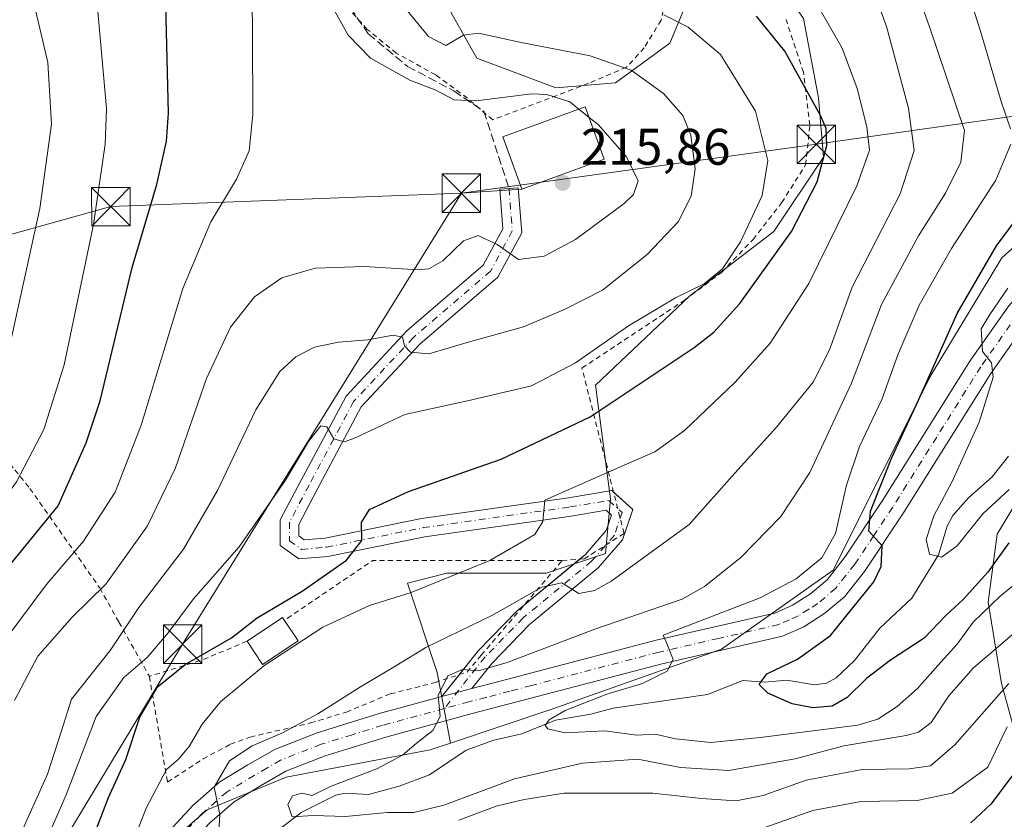
# Model space of a CAD drawing. Units: metres. Extents: x 589723 to 593144, y 4779919 to 4782278.
# Drawn here: x 591987 to 592179, y 4780189 to 4780345 of the extents above; entities that cross this region are included whole.
import ezdxf

# ---------------------------------------------------------------- set-up
doc = ezdxf.new("R2010")
doc.units = ezdxf.units.M
doc.header["$MEASUREMENT"] = 0
for name, pattern in [('DGN Style 2', [1.6480167562047852, 0.988810053722871, -0.6592067024819142]), ('DGN Style 3', [2.307223458686699, 1.648016756204785, -0.6592067024819142]), ('DGN Style 4', [2.6384748266838614, 1.318413404963828, -0.6592067024819142, 0.001648016756204785, -0.6592067024819142])]:
    doc.linetypes.add(name, pattern=pattern)
for name, color, linetype, lineweight in [('Alambrada', 7, 'DGN Style 2', 0), ('Arbolado forestal CxS', 92, 'Continuous', 0), ('Cima', 7, 'Continuous', 0), ('Corriente natural lineal', 142, 'Continuous', 13), ('Curva de nivel maestra', 30, 'Continuous', 30), ('Curva de nivel normal', 30, 'Continuous', 0), ('Edificación Cxs', 1, 'Continuous', 13), ('Pastizal CxS', 92, 'Continuous', 0), ('Pista pavimentada Cxs', 135, 'Continuous', 0), ('Pista pavimentada eje', 135, 'DGN Style 4', 0), ('Punto de cota en terreno', 7, 'Continuous', 0), ('Rótulo de punto de cota en terreno', 7, 'Continuous', 0), ('Senda', 7, 'DGN Style 3', 0), ('Suelo desnudo CxS', 253, 'Continuous', 0), ('Tendido', 6, 'Continuous', 0), ('Torre de tendido puntual', 7, 'Continuous', 0)]:
    doc.layers.add(name, color=color, linetype=linetype, lineweight=lineweight)
doc.styles.add('Style-Arial', font='txt')

# ---------------------------------------------------------------- blocks, each defined once
blk = doc.blocks.new('*U21')
at = {"layer": 'Pastizal CxS', "color": 92, "linetype": 'Continuous', "lineweight": 0}
blk.add_polyline3d([(592183.4376999997, 4780196.142700001, 201.2572999999975), (592178.1573000001, 4780215.5043, 187.4282999999996), (592175.5173000004, 4780231.345899999, 176.9165000000066), (592177.2768999999, 4780244.547300001, 171.1097000000009), (592185.1979, 4780257.7487, 169.2725000000064)], dxfattribs=at)
blk = doc.blocks.new('5PATER')
at = {"layer": 'Suelo desnudo CxS', "linetype": 'Continuous', "lineweight": 0}
h = blk.add_hatch(color=51, dxfattribs=at)
edge = h.paths.add_edge_path()
edge.add_ellipse((0, 0), major_axis=(-0.1095731443231308, -0.1110710700762829), ratio=0.9994222409660322, start_angle=0, end_angle=360)
blk = doc.blocks.new('*U29')
at = {"layer": 'Pista pavimentada Cxs', "color": 135, "linetype": 'Continuous', "lineweight": 0}
for points in [[(592014.3601000002, 4780184.9901, 200.9024999999965), (592020.6201, 4780191.7301, 200.3990000000049), (592025.8701, 4780196.3101, 194.769100000005), (592031.3501000004, 4780199.630100001, 193.4135999999999), (592036.6801000005, 4780202.700099999, 191.2158999999956), (592044.8101000004, 4780205.880100001, 191.2589000000007), (592056.9101, 4780209.620100001, 189.3622000000032), (592069.1315000001, 4780212.936100001, 186.4128999999957), (592074.9671, 4780214.509299999, 185.4174999999959), (592080.4901000002, 4780215.960100001, 185.0610000000015), (592088.8800999997, 4780218.1501, 183.9619999999995), (592110.8901000004, 4780223.9101, 186.2912999999971), (592133.9901000002, 4780229.220100001, 186.6876000000047), (592137.4001000002, 4780230.7401, 187.569399999993), (592140.9401000004, 4780232.9801, 183.7449000000051), (592144.1401000004, 4780235.690099999, 182.5331000000006), (592147.6401000004, 4780240.110099999, 180.0948000000062), (592154.9501, 4780251.110099999, 179.1659999999974), (592172.1201, 4780278.5001, 173.1337000000058), (592179.5301000001, 4780289.050100001, 171.877999999997)], [(592183.3101000004, 4780286.190099999, 170.3751000000047), (592176.0701000001, 4780275.880100001, 173.1733999999997), (592158.9200999998, 4780248.540100001, 187.2118000000046), (592151.4700999996, 4780237.319900001, 178.3462), (592147.5601000004, 4780232.390100001, 179.4777000000031), (592143.7500999998, 4780229.1601, 189.6156000000046), (592139.6401000004, 4780226.550100001, 194.766300000003), (592135.5000999998, 4780224.710100001, 192.6147999999957), (592112.0201000003, 4780219.3201, 187.638300000006), (592075.0100999996, 4780209.630100001, 185.8378999999986), (592058.2298999997, 4780205.0703, 189.8214000000007), (592046.3699000003, 4780201.4101, 189.9149999999936), (592038.7301000003, 4780198.420100001, 189.9774000000034), (592033.7600999996, 4780195.550100001, 193.3852000000043), (592028.6700999998, 4780192.470100001, 194.5720000000001), (592023.9200999998, 4780188.3301, 201.1140000000014)]]:
    blk.add_polyline3d(points, dxfattribs=at)
blk = doc.blocks.new('5TTEND')
at = {"layer": 'Cima', "color": 7, "linetype": 'Continuous', "lineweight": 0}
for p, q in [((-0.375, 0.3754), (0.375, -0.3746)), ((0.3720000000000001, 0.3784000000000001), (-0.3720000000000001, -0.3776))]:
    blk.add_line(p, q, dxfattribs=at)
at = {"layer": 'Cima', "color": 7, "linetype": 'Continuous', "lineweight": 0, "flags": 128}
blk.add_lwpolyline([(-0.375, -0.3746), (0.375, -0.3746), (0.375, 0.3754), (-0.375, 0.3754), (-0.3720000000000001, -0.3776)], dxfattribs=at)

msp = doc.modelspace()

# ---------------------------------------------------------------- linework, layer by layer
at = {"layer": 'Alambrada', "color": 7, "linetype": 'DGN Style 2', "lineweight": 0, "extrusion": (0.1763522298825699, -0.2157073223823814, 0.9604010839675624), "elevation": -926530.4692672469, "flags": 128}
msp.add_lwpolyline([(3484030.218293985, 3194422.869500543), (3484001.663130455, 3194447.204334585), (3483980.944997096, 3194449.145680229)], dxfattribs=at)
at = {"layer": 'Alambrada', "color": 7, "linetype": 'DGN Style 2', "lineweight": 0, "extrusion": (0.4516911343943274, -0.7978095649169038, 0.3993432323661771), "elevation": -3546212.229941691, "flags": 128}
msp.add_lwpolyline([(2870319.058202939, 1544890.696838416), (2870309.732601468, 1544893.414874993), (2870299.127019156, 1544899.213731152)], dxfattribs=at)
at = {"layer": 'Alambrada', "color": 7, "linetype": 'DGN Style 2', "lineweight": 0}
for points in [[(591984.7801000001, 4780352.7301, 244.9927000000025), (591984.7100999998, 4780337.640100001, 250.1732000000048), (591983.3901000004, 4780324.0101, 253.7014000000054), (591981.1101000002, 4780313.470100001, 254.1478000000061), (591977.6901000004, 4780302.2301, 253.3537999999971), (591971.0301000001, 4780286.130100001, 251.4456999999966), (591968.3701, 4780278.640100001, 248.9453999999969), (591978.7500999998, 4780265.9801, 240.2073999999994), (591985.9600999998, 4780257.0801, 233.9511999999959), (591988.8701, 4780253.4901, 232.8813999999984), (592002.4801000003, 4780234.100099999, 218.2188000000024), (592006.2001, 4780227.460100001, 213.3160999999964), (592012.1401000004, 4780216.880100001, 210.0555000000022)], [(592113.5601000004, 4780353.0101, 210.059500000003), (592111.8201000001, 4780344.670100001, 216.2875000000058), (592108.5301000001, 4780339.300100001, 218.7713999999978), (592105.0800999999, 4780335.520099999, 221.625199999995), (592097.7100999998, 4780332.4001, 225.5798000000068), (592079.0301000001, 4780325.2601, 215.9370000000054), (592074.1001000004, 4780329.470100001, 214.5112999999983), (592067.9200999998, 4780334.020099999, 213.8031000000047), (592060.2401000002, 4780338.290100001, 214.1052000000054), (592054.6001000004, 4780342.890100001, 214.4421000000002), (592048.8501000004, 4780349.270099999, 214.6350999999995)], [(592092.5601000004, 4780239.440099999, 192.9792000000016), (592096.8300999999, 4780239.7601, 192.2030999999988), (592104.6001000004, 4780244.720100001, 192.0861000000004), (592096.4101, 4780276.9301, 205.5920999999944), (592116.3701, 4780290.140100001, 205.4441999999981), (592123.6001000004, 4780295.5701, 205.6316999999981), (592129.7301000003, 4780301.9801, 204.8025999999954), (592135.3000999996, 4780309.130100001, 203.9334999999992), (592139.9801000003, 4780316.520099999, 202.3111000000063), (592140.8201000001, 4780324.220100001, 202.3160999999964), (592139.5301000001, 4780334.5601, 200.1858000000066), (592136.1700999998, 4780344.8201, 199.1695000000036)], [(592012.1401000004, 4780216.880100001, 210.0555000000022), (592015.6700999998, 4780196.300100001, 207.2348999999958), (592022.6001000004, 4780200.790100001, 195.3776000000071), (592027.9501, 4780203.6501, 195.0507999999973), (592031.7801000001, 4780205.0601, 193.9682999999932), (592043.5301000001, 4780207.800100001, 192.3798999999999), (592050.5100999996, 4780209.920100001, 190.7520999999979), (592059.0500999996, 4780213.460100001, 190.2823999999964), (592067.7901, 4780215.6801, 189.4278000000049), (592074.0201000003, 4780217.720100001, 187.5084000000061), (592076.8000999996, 4780221.0001, 188.6782999999996), (592092.5601000004, 4780239.440099999, 192.9792000000016)]]:
    msp.add_polyline3d(points, dxfattribs=at)
at = {"layer": 'Arbolado forestal CxS', "color": 92, "linetype": 'Continuous', "lineweight": 0}
for points in [[(592205.7030999997, 4780314.710100001, 165.324099999998), (592205.2795000002, 4780314.6887, 165.6106), (592197.8095000006, 4780314.315500001, 171.4159999999974), (592188.2654999997, 4780307.420499999, 174.2651000000042), (592178.1908999998, 4780298.4035, 175.8567999999941), (592164.4051000001, 4780275.5963, 177.1108999999997), (592145.3355, 4780237.578500001, 178.8453000000009), (592123.5966999996, 4780222.197100001, 179.1934999999939), (592090.7226999998, 4780210.527899999, 182.0592999999935), (592070.7915000003, 4780203.881899999, 183.9058999999979)], [(591861.6211000001, 4780211.462900001, 233.2253000000055), (591877.4301000005, 4780197.090500001, 217.9591999999975), (591878.4505000003, 4780197.615700001, 217.7684000000008), (591894.1879000004, 4780201.113700001, 215.3513999999996), (591902.3492999999, 4780202.279899999, 215.3770999999979), (591912.2588999998, 4780200.530900001, 215.1554999999935), (591918.6705, 4780195.283100001, 213.1408999999985), (591916.9206999998, 4780183.037500001, 208.5166000000027), (591928.4282999998, 4780166.7271, 206.3607999999949), (591947.7899000002, 4780158.100099999, 204.2370999999985), (591979.6025, 4780160.2215, 202.5001000000047), (591997.6303000003, 4780166.5865, 198.0109999999986), (592012.4769000001, 4780181.437700001, 194.4765999999945), (592023.3844999997, 4780190.9033, 190.6591999999946), (592038.7615, 4780197.267899999, 188.4303999999975), (592066.8630999997, 4780202.571900001, 184.6684999999998), (592070.7915000003, 4780203.881899999, 183.9058999999979), (592090.7226999998, 4780210.527899999, 182.0592999999935), (592123.5966999996, 4780222.197100001, 179.1934999999939), (592145.3355, 4780237.578500001, 178.8453000000009), (592164.4051000001, 4780275.5963, 177.1108999999997), (592178.1908999998, 4780298.4035, 175.8567999999941), (592188.2654999997, 4780307.420499999, 174.2651000000042)], [(592200.5843000002, 4780276.295700001, 166.0411000000022), (592195.6350999996, 4780274.105699999, 166.0341000000044), (592189.4276999999, 4780271.3585, 165.8260000000009), (592185.1979, 4780257.7487, 169.2725000000064), (592177.2768999999, 4780244.547300001, 171.1097000000009), (592175.5173000004, 4780231.345899999, 176.9165000000066), (592178.1573000001, 4780215.5043, 187.4282999999996), (592183.4376999997, 4780196.142700001, 201.2572999999975), (592183.4376999997, 4780171.4999, 213.2602000000043), (592168.4765, 4780169.739700001, 210.9496000000072), (592142.0743000006, 4780169.739700001, 208.1638999999996), (592106.8715000004, 4780171.499299999, 205.7823000000062), (592072.5488, 4780172.3795, 202.6803999999975), (592072.0691000001, 4780172.196900001, 202.6244000000006), (592054.0670999996, 4780165.3387, 201.9223000000056)], [(592185.1979, 4780257.7487, 169.2725000000064), (592177.2768999999, 4780244.547300001, 171.1097000000009), (592175.5173000004, 4780231.345899999, 176.9165000000066), (592178.1573000001, 4780215.5043, 187.4282999999996), (592183.4376999997, 4780196.142700001, 201.2572999999975)], [(591848.9486999996, 4780224.135299999, 244.6667000000016), (591861.6211000001, 4780211.462900001, 233.2253000000055), (591877.4301000005, 4780197.090500001, 217.9591999999975), (591878.4505000003, 4780197.615700001, 217.7684000000008), (591894.1879000004, 4780201.113700001, 215.3513999999996), (591902.3492999999, 4780202.279899999, 215.3770999999979), (591912.2588999998, 4780200.530900001, 215.1554999999935), (591918.6705, 4780195.283100001, 213.1408999999985), (591916.9206999998, 4780183.037500001, 208.5166000000027), (591928.4282999998, 4780166.7271, 206.3607999999949), (591947.7899000002, 4780158.100099999, 204.2370999999985), (591979.6025, 4780160.2215, 202.5001000000047), (591997.6303000003, 4780166.5865, 198.0109999999986), (592012.4769000001, 4780181.437700001, 194.4765999999945), (592023.3844999997, 4780190.9033, 190.6591999999946), (592038.7615, 4780197.267899999, 188.4303999999975), (592066.8630999997, 4780202.571900001, 184.6684999999998), (592070.7915000003, 4780203.881899999, 183.9058999999979)]]:
    msp.add_polyline3d(points, dxfattribs=at)
at = {"layer": 'Corriente natural lineal', "color": 142, "linetype": 'Continuous', "lineweight": 13}
msp.add_polyline3d([(592033.5410000002, 4780184.046599999, 187.9278000000049), (592041.6865999997, 4780190.376399999, 186.1178000000073), (592048.4336000001, 4780193.731500001, 185.2004000000015), (592050.2817000002, 4780194.1481, 185.1869000000006), (592054.8424000005, 4780193.8817, 184.4147999999986), (592060.7812000001, 4780195.473200001, 183.9109999999928), (592066.6930999998, 4780197.708000001, 182.5620000000054), (592073.8592999997, 4780202.5296, 182.6143000000011), (592079.2346000001, 4780204.4329, 182.3378999999986), (592084.7174000005, 4780205.684, 181.9312999999966), (592091.2747, 4780208.347100001, 181.3034000000043), (592098.1448999997, 4780209.494200001, 180.3729000000021), (592102.4885, 4780210.6801, 180.0314999999973), (592120.8768999996, 4780213.319399999, 177.5077000000019), (592127.7662000004, 4780216.089299999, 177.0663999999961), (592132.0109999999, 4780215.773399999, 176.289300000004), (592136.3234999999, 4780216.146199999, 175.7133000000031), (592141.7039999999, 4780215.254799999, 174.4318000000058), (592144.0425000004, 4780215.560500001, 174.1254999999946), (592145.9408, 4780216.5635, 173.9131000000052), (592149.4700999996, 4780219.940500001, 174.0415999999968), (592154.4237000003, 4780226.2466, 173.8172999999952), (592160.6382999998, 4780232.1248, 171.9459000000061), (592165.8498999998, 4780240.523499999, 170.5957999999955), (592167.5549, 4780246.112500001, 170.1484999999957), (592168.6645999998, 4780248.2083, 170.1515000000072), (592171.6727, 4780251.6259, 169.2559999999939), (592176.3013000004, 4780255.713, 168.1971000000049), (592179.4686000004, 4780259.7774, 167.9279999999999)], dxfattribs=at)
at = {"layer": 'Curva de nivel maestra', "color": 30, "linetype": 'Continuous', "lineweight": 30, "flags": 128}
for points, elevation in [([(591985.2199999997, 4780238.890100001), (591994.3600000005, 4780250.100099999), (591999.8499999996, 4780262.360099999), (592002.5300000003, 4780270.530099999), (592008.8099999996, 4780296.530099999), (592013.5800000001, 4780312.670100001), (592015.5, 4780321.1501), (592015.8899999997, 4780326.5801), (592015.3600000005, 4780347.7301)], 225), ([(592001.7000000002, 4780186.8301), (592004.1699999999, 4780193.2601), (592007.5300000003, 4780200.690099999), (592010.3099999996, 4780208.940099999), (592013.7100000001, 4780214.850099999), (592019.0999999996, 4780219.200099999), (592028.1399999997, 4780224.380100001), (592033.1699999999, 4780228.2501), (592041.9100000003, 4780233.470100001), (592050.54, 4780239.530099999), (592053.5099999999, 4780243.360099999), (592053.4600000001, 4780246.870100001), (592055.04, 4780249.360099999), (592062.5999999996, 4780252.860099999), (592080.6600000003, 4780259.200099999), (592098.0300000003, 4780267.4001), (592118.2400000002, 4780280.9101), (592122.1200000001, 4780283.940099999), (592127.1900000004, 4780289.530099999), (592137.2400000002, 4780303.530099999), (592142.2000000002, 4780313.200099999), (592144.1299999999, 4780320.300100001), (592143.9600000001, 4780323.590100001), (592142.8799999999, 4780326.1501), (592135.9400000004, 4780338.6601), (592130.4299999997, 4780345.4801)], 200), ([(592179.5300000003, 4780242.870100001), (592175.4600000001, 4780237.200099999), (592170.6900000004, 4780231.870100001), (592167.3099999996, 4780228.710100001), (592163.0800000001, 4780224.350099999), (592156.4800000004, 4780220.050100001), (592151.8099999996, 4780216.4801), (592148.0899999999, 4780212.7601), (592145.1699999999, 4780211.0701), (592141.3499999996, 4780210.7401), (592137.3600000005, 4780211.520099999), (592132.5999999996, 4780213.640100001), (592130.9199999999, 4780215.3101), (592132.4500000002, 4780217.370100001), (592138.4100000003, 4780220.200099999), (592144.8499999996, 4780224.8201), (592153.25, 4780235.280099999), (592154.6699999999, 4780238.2501), (592154.8600000005, 4780242.290100001), (592152.2800000003, 4780245.170100001), (592152.6100000005, 4780249.0601), (592156.7999999998, 4780259.530099999), (592161.9500000002, 4780270.670100001), (592169.4900000002, 4780287.590100001), (592177.1699999999, 4780300.710100001), (592187.6200000001, 4780314.7401)], 175), ([(592181.9500000002, 4780199.870100001), (592176.0499999998, 4780192.0001), (592172.1500000004, 4780188.360099999)], 200)]:
    msp.add_lwpolyline(points, dxfattribs=dict(at, elevation=elevation))
at = {"layer": 'Curva de nivel normal', "color": 30, "linetype": 'Continuous', "lineweight": 0, "flags": 128}
for points, elevation in [([(592167.7400000002, 4780362.199999999), (592174.0199999996, 4780342.529999999), (592178.0800000001, 4780328.869999999), (592179.8899999997, 4780323.529999999)], 180), ([(592180.6500000004, 4780225.359999999), (592172.6900000004, 4780218.52), (592167.8799999999, 4780213.07), (592164.4400000004, 4780207.91), (592161.9600000001, 4780206), (592159.5499999998, 4780205.359999999), (592147.4199999999, 4780203.359999999), (592137.9400000004, 4780200.82), (592125.04, 4780198.550000001), (592115.6200000001, 4780199.140000001), (592107.2599999999, 4780200.74), (592096.4900000002, 4780199.980000001), (592083.2400000002, 4780196.939999999), (592069.5199999996, 4780191.82), (592063.6500000004, 4780190.390000001), (592058.4500000002, 4780190.34), (592050.3300000001, 4780189.560000001), (592044.04, 4780189.800000001), (592039.9800000004, 4780189.550000001), (592039.1299999999, 4780191.930000001), (592040, 4780193.58), (592041.8099999996, 4780194.100000001), (592043.8399999999, 4780193.680000001), (592047.5700000003, 4780195.51), (592056.4800000004, 4780198.9), (592061.4699999997, 4780201.52), (592064.1399999997, 4780203.82), (592067.3899999997, 4780206.350000001), (592068.7800000003, 4780209.039999999), (592068.4199999999, 4780213.140000001), (592070.2699999996, 4780216.99), (592073.1600000003, 4780218.220000001), (592076.25, 4780217.970000001), (592081.8399999999, 4780219.57), (592098.8899999997, 4780226.07), (592115.9100000003, 4780231.949999999), (592120.29, 4780234.4), (592127.3499999996, 4780240.050000001), (592135.1399999997, 4780248.029999999), (592140.8200000003, 4780256.600000001), (592148.8899999997, 4780274), (592154.7400000002, 4780289.33), (592161.9800000004, 4780302.710000001), (592167.2400000002, 4780310.99), (592170.1799999997, 4780317.039999999), (592170.9100000003, 4780323.199999999), (592164.0700000003, 4780343.619999999), (592158.9000000004, 4780357.92)], 185), ([(591983.8899999997, 4780223.720000001), (591992.04, 4780234.689999999), (591999.2999999998, 4780243.24), (592005.4900000002, 4780252.789999999), (592010.5599999996, 4780265.84), (592018.6299999999, 4780292.42), (592024.1200000001, 4780305.390000001), (592029.1299999999, 4780313.75), (592031.5599999996, 4780319.210000001), (592032.3200000003, 4780326.350000001), (592032.2599999999, 4780341.99), (592032.0800000001, 4780355.529999999)], 220), ([(592025.7000000002, 4780186.550000001), (592025.8700000001, 4780189.970000001), (592024.7400000002, 4780195.27), (592027.7699999996, 4780200.430000001), (592032.1399999997, 4780203.359999999), (592037.9500000002, 4780205.789999999), (592044.9900000002, 4780209.59), (592053.2400000002, 4780214.869999999), (592060.1500000004, 4780218.960000001), (592065.9900000002, 4780222.52), (592078.8200000003, 4780228.75), (592088.5800000001, 4780234.25), (592092.5, 4780235.07), (592095.7800000003, 4780233.039999999), (592098.8700000001, 4780233.58), (592102, 4780235.390000001), (592117.2800000003, 4780246.439999999), (592126.2100000001, 4780256.49), (592134.2800000003, 4780265.439999999), (592141.4600000001, 4780274.199999999), (592144.6200000001, 4780280.460000001), (592149.0700000003, 4780292.689999999), (592158.3899999997, 4780310.84), (592161.1399999997, 4780319.300000001), (592160.0300000003, 4780327.529999999), (592155.7400000002, 4780343.430000001), (592152.0800000001, 4780353.5)], 190), ([(591852.9299999997, 4780212.850000001), (591871.5899999999, 4780226.960000001), (591883.4800000004, 4780236.42), (591891.8099999996, 4780241.039999999), (591899.4800000004, 4780243), (591906.1699999999, 4780242.960000001), (591913.2100000001, 4780241.119999999), (591918.9199999999, 4780237.689999999), (591927.0199999996, 4780235.08), (591935.4100000003, 4780234.630000001), (591947.8099999996, 4780234.560000001), (591957.2400000002, 4780237.49), (591961.2300000004, 4780239.390000001), (591966.1200000001, 4780243.119999999), (591973.3899999997, 4780250.91), (591977.6100000005, 4780257.380000001), (591980.0599999996, 4780264.710000001), (591984.9100000003, 4780281.050000001), (591990.79, 4780308), (591993.0899999999, 4780324.439999999), (591992.3799999999, 4780336.460000001), (591988.6399999997, 4780352.230000001)], 235), ([(592001.9900000002, 4780347.890000001), (592003.7800000003, 4780327.51), (592003.5, 4780320.539999999), (592001.2300000004, 4780304.869999999), (591995.54, 4780277.550000001), (591991.5899999999, 4780264.949999999), (591986.2800000003, 4780254.800000001), (591978.1100000005, 4780243.51), (591970.8799999999, 4780235.779999999), (591965.1299999999, 4780231.189999999), (591957.1100000005, 4780227.460000001), (591945.8099999996, 4780225.310000001), (591933.4800000004, 4780225.119999999), (591921.4400000004, 4780226.82), (591915.0099999999, 4780227.58), (591908.3300000001, 4780229.680000001), (591903.1399999997, 4780230.359999999), (591898.1699999999, 4780229.600000001), (591891.4400000004, 4780226.33), (591884.3899999997, 4780220.07), (591878.3099999996, 4780215.84), (591868.1900000004, 4780210.699999999), (591861.5999999996, 4780207.060000001)], 230), ([(591987.1900000004, 4780186.41), (591989.4699999997, 4780191.5), (591992.3200000003, 4780197.84), (591994.9699999997, 4780206.07), (591996.9500000002, 4780212.42), (592004.5099999999, 4780221.890000001), (592010.0999999996, 4780230.32), (592018.79, 4780241.66), (592025.4199999999, 4780253.060000001), (592032.9000000004, 4780268.800000001), (592037.5800000001, 4780276.279999999), (592040.6799999997, 4780279.140000001), (592044.3200000003, 4780281.02), (592048.9600000001, 4780281.960000001), (592054.7000000002, 4780282.430000001), (592059.5999999996, 4780283.350000001), (592061.4199999999, 4780282.92), (592061.8200000003, 4780281.230000001), (592062.9800000004, 4780280.02), (592066.6100000005, 4780279.720000001), (592074.4800000004, 4780282.060000001), (592085.0499999998, 4780284.960000001), (592093.1100000005, 4780288.42), (592100.3799999999, 4780292.109999999), (592109.1399999997, 4780299.07), (592115.1399999997, 4780305.430000001), (592117.6500000004, 4780310.42), (592118.4600000001, 4780315.730000001), (592117.5899999999, 4780322.300000001), (592116.0300000003, 4780326.130000001), (592112.3200000003, 4780330.430000001), (592106, 4780334.980000001), (592098.0300000003, 4780337.75), (592084.5700000003, 4780340.359999999), (592076.2400000002, 4780342.16), (592073.3200000003, 4780341.800000001), (592069.8600000005, 4780339.779999999), (592066.4900000002, 4780341.539999999), (592061.4199999999, 4780347.66)], 210), ([(592006.8099999996, 4780179.02), (592011.4900000002, 4780191.199999999), (592015.5, 4780198.76), (592017.7300000004, 4780200.710000001), (592019.9199999999, 4780203.220000001), (592022.4299999997, 4780207.550000001), (592026.0300000003, 4780211.91), (592034.4500000002, 4780218.960000001), (592045.9100000003, 4780226.470000001), (592054.9900000002, 4780230.680000001), (592063.1399999997, 4780233.210000001), (592078.4900000002, 4780239.42), (592087.2599999999, 4780244.5), (592088.79, 4780247.060000001), (592089.1900000004, 4780251.199999999), (592102.5499999998, 4780257.119999999), (592110.6200000001, 4780260.640000001), (592116.4000000004, 4780264.77), (592126.25, 4780274.199999999), (592133.04, 4780281.800000001), (592140.6299999999, 4780293.430000001), (592149.9400000004, 4780312.41), (592152.3899999997, 4780319.350000001), (592151.9199999999, 4780323.92), (592149.9900000002, 4780331.4), (592147.0700000003, 4780339.25), (592142.5300000003, 4780347.180000001)], 195), ([(592047.4199999999, 4780347.949999999), (592050.8399999999, 4780341.77), (592055.2300000004, 4780337.26), (592062.8899999997, 4780332.99), (592067.9199999999, 4780331.09), (592071.5, 4780329.180000001), (592075.8099999996, 4780328.949999999), (592086.5599999996, 4780330.359999999), (592089.5899999999, 4780330.24), (592094.0499999998, 4780328.779999999), (592095.7982000001, 4780327.3751)], 215), ([(592112.3499999996, 4780345.74), (592117.0999999996, 4780343.34), (592123.4199999999, 4780337.980000001), (592130.2199999997, 4780326.949999999), (592132.5999999996, 4780317.33), (592131.4800000004, 4780310.529999999), (592127.3099999996, 4780301.5), (592123.7999999998, 4780296.25), (592120.2400000002, 4780293.33), (592114.6100000005, 4780290.600000001), (592105.4900000002, 4780285.15), (592095.1799999997, 4780277.960000001), (592086.5700000003, 4780273.449999999), (592074.1399999997, 4780270.560000001), (592061.9299999997, 4780267.9), (592051.9600000001, 4780263.199999999), (592050.0599999996, 4780262.57), (592048.0700000003, 4780263.119999999), (592046.7100000001, 4780265.51), (592045.5300000003, 4780265.680000001), (592043.1200000001, 4780262.600000001), (592038.6699999999, 4780255.119999999), (592029.6200000001, 4780242.130000001), (592020.7599999999, 4780232), (592015.8099999996, 4780225.34), (592011.7300000004, 4780220.58), (592007.1600000003, 4780216.680000001), (592001.7699999996, 4780209.039999999), (591995.9299999997, 4780193.83), (591990.3099999996, 4780180.869999999)], 205), ([(592097.7997000003, 4780325.7667), (592099.5999999996, 4780324.32), (592105.0899999999, 4780318.08), (592107.3499999996, 4780313.390000001), (592106.4299999997, 4780310.74), (592104.6500000004, 4780308.970000001), (592095.1600000003, 4780302), (592089.0599999996, 4780298.730000001), (592084.0700000003, 4780298.100000001), (592079.9199999999, 4780300.970000001), (592076.1699999999, 4780302.779999999), (592073.3399999999, 4780301.730000001), (592069.2999999998, 4780297.800000001), (592066.6100000005, 4780296.26), (592064.5099999999, 4780296.039999999), (592054.0599999996, 4780296.689999999), (592044.4400000004, 4780296.4), (592037.9199999999, 4780294.52), (592032.5899999999, 4780290.800000001), (592027.9500000002, 4780284.869999999), (592023.2599999999, 4780274.869999999), (592017.25, 4780257.529999999), (592011.7699999996, 4780246.199999999), (592003.6600000003, 4780234.869999999), (591997.0800000001, 4780228.430000001), (591990.4400000004, 4780220.800000001), (591985.8600000005, 4780212.199999999)], 215), ([(592095.7982000001, 4780327.3751), (592097.7997000003, 4780325.7667)], 215), ([(592179.9600000001, 4780320.529999999), (592177, 4780313.529999999), (592168.4000000004, 4780300.199999999), (592162.0800000001, 4780289.199999999), (592157.9699999997, 4780279.529999999), (592154.8399999999, 4780270.810000001), (592150.4400000004, 4780261.630000001), (592147.9299999997, 4780254.140000001), (592145.7999999998, 4780244.710000001), (592143.1299999999, 4780239.939999999), (592138.1100000005, 4780235.859999999), (592131.0899999999, 4780232.189999999), (592112.2400000002, 4780224.930000001), (592113.0999999996, 4780222.980000001), (592114.1699999999, 4780220.16), (592113.0199999996, 4780217.91), (592108.1799999997, 4780215.470000001), (592101.2400000002, 4780213.439999999), (592093.1399999997, 4780210.25), (592090.0099999999, 4780208.4), (592089.2199999997, 4780207.32), (592089.7800000003, 4780206.630000001), (592093.1399999997, 4780205.859999999), (592100.8499999996, 4780206.24), (592107.0599999996, 4780205.449999999), (592110.6600000003, 4780205.619999999), (592114.6200000001, 4780204.699999999), (592121.4800000004, 4780204), (592131.1399999997, 4780204.970000001), (592150.1399999997, 4780207.359999999), (592154.0599999996, 4780208.529999999), (592157.8099999996, 4780211.039999999), (592161.7800000003, 4780214.52), (592165.7000000002, 4780219.02), (592169.4800000004, 4780223.17), (592172.5999999996, 4780227.439999999), (592177.8399999999, 4780232.49), (592183.1399999997, 4780236.800000001)], 180), ([(592179.3600000005, 4780292.5), (592175.8600000005, 4780287.369999999), (592174.1900000004, 4780284.539999999), (592174.4400000004, 4780280.17), (592176.1900000004, 4780277.92), (592176.54, 4780275.16), (592173.7800000003, 4780266.41), (592168.4500000002, 4780254.680000001), (592164.9500000002, 4780248.119999999), (592163.4600000001, 4780243.529999999), (592164.1200000001, 4780240.699999999), (592166.4199999999, 4780240.130000001), (592169.4900000002, 4780242.300000001), (592174.5099999999, 4780248.51), (592179.5999999996, 4780253.26)], 170), ([(592179.5499999998, 4780215.49), (592169.0099999999, 4780203.529999999), (592164.2999999998, 4780199.449999999), (592160.1299999999, 4780198.869999999), (592150.9800000004, 4780198.74), (592140.0599999996, 4780196.689999999), (592131.7100000001, 4780193.689999999), (592126.4199999999, 4780192.630000001), (592119.7000000002, 4780193.09), (592110.2300000004, 4780194.16), (592092.9299999997, 4780194.16), (592085.1500000004, 4780192.880000001), (592079.7100000001, 4780191.630000001), (592072.4100000003, 4780188.859999999)], 190), ([(592179.2100000001, 4780207.029999999), (592175.5, 4780199.199999999), (592168.5199999996, 4780194.100000001), (592161.6900000004, 4780192.689999999), (592150.7000000002, 4780192.52), (592141.4000000004, 4780190.74), (592132.0499999998, 4780187.439999999)], 195)]:
    msp.add_lwpolyline(points, dxfattribs=dict(at, elevation=elevation))
at = {"layer": 'Edificación Cxs', "color": 1, "linetype": 'Continuous', "lineweight": 13, "elevation": 202.247199999998, "flags": 128}
msp.add_lwpolyline([(592041.1001000004, 4780223.8201), (592034.1901000004, 4780219.210100001), (592031.1601, 4780223.7401), (592038.0601000004, 4780228.360099999), (592038.4401000004, 4780227.790100001)], close=True, dxfattribs=at)
at = {"layer": 'Edificación Cxs', "color": 1, "linetype": 'Continuous', "lineweight": 13, "extrusion": (0.3381742700762455, -0.1622598625256923, 0.9269896979317204), "elevation": -575241.2604106311, "flags": 128}
msp.add_lwpolyline([(4565907.451423398, 1422190.767163954), (4565914.601657028, 1422186.212218149), (4565914.25213636, 1422185.576631916)], dxfattribs=at)
at = {"layer": 'Edificación Cxs', "color": 1, "linetype": 'Continuous', "lineweight": 13, "extrusion": (0.3089549893433337, -0.4611095142423962, 0.8318201911681407), "elevation": -2021128.670475238, "flags": 128}
msp.add_lwpolyline([(3152661.794380079, 3029331.574383987), (3152661.79438008, 3029325.829446415)], dxfattribs=at)
at = {"layer": 'Edificación Cxs', "color": 1, "linetype": 'Continuous', "lineweight": 13, "extrusion": (0.3952779126321669, -0.5203554628434166, 0.7569580992856678), "elevation": -2253245.602941197, "flags": 128}
msp.add_lwpolyline([(3362986.604454487, 2610413.343590989), (3362978.313420446, 2610414.015855095), (3362978.640802035, 2610421.20263845)], dxfattribs=at)
at = {"layer": 'Edificación Cxs', "color": 1, "linetype": 'Continuous', "lineweight": 13}
msp.add_polyline3d([(592100.7600999996, 4780317.620100001, 219.0001000000047), (592084.6901000004, 4780311.770099999, 218.411300000007), (592080.9801000003, 4780321.9901, 218.0127999999968), (592097.0500999996, 4780327.8301, 219.8931000000011), (592100.7600999996, 4780317.620100001, 219.0001000000047)], dxfattribs=at)
msp.add_3dface([(592100.7600999996, 4780317.620100001, 219.8931000000011), (592084.6901000004, 4780311.770099999, 219.8931000000011), (592080.9801000003, 4780321.9901, 219.8931000000011), (592097.0500999996, 4780327.8301, 219.8931000000011)], dxfattribs=at)
at = {"layer": 'Pastizal CxS', "color": 92, "linetype": 'Continuous', "lineweight": 0}
for points in [[(592066.2553000003, 4780370.101500001, 207.403999999995), (592067.2197000004, 4780352.7347, 206.1714000000065), (592075.9033000004, 4780337.2981, 210.9386999999988), (592091.3397000004, 4780331.509299999, 213.6119999999937), (592102.9172999999, 4780332.474099999, 212.0258999999933), (592113.5299000005, 4780340.192299999, 206.2226999999984), (592118.3539000005, 4780351.770099999, 200.0219999999972), (592118.3539000005, 4780356.5943, 198.1015000000043), (592130.8963000001, 4780357.5593, 195.3536000000022), (592131.1841000002, 4780357.1435, 195.4502999999968), (592139.5795, 4780345.016899999, 197.2339999999967), (592142.4737, 4780329.579700001, 199.8464999999997), (592143.4385000002, 4780318.0023, 201.0380000000005), (592133.7905000001, 4780303.530099999, 204.0307999999932), (592117.3892999999, 4780290.987299999, 206.2280000000028), (592099.0581, 4780273.6207, 203.9440999999933), (592101.9523, 4780251.4301, 194.1027999999933), (592100.9874999998, 4780240.817100001, 191.956600000005), (592089.4101, 4780236.957900001, 193.1438000000053), (592070.1142999995, 4780236.957699999, 196.8025000000052), (592062.3957000002, 4780235.027899999, 197.2679999999964), (592068.1845000006, 4780217.661499999, 188.2897999999986), (592070.7915000003, 4780203.881899999, 183.9058999999979)], [(592067.2197000004, 4780352.7347, 206.1714000000065), (592075.9033000004, 4780337.2981, 210.9386999999988), (592091.3397000004, 4780331.509299999, 213.6119999999937), (592102.9172999999, 4780332.474099999, 212.0258999999933), (592113.5299000005, 4780340.192299999, 206.2226999999984), (592118.3539000005, 4780351.770099999, 200.0219999999972)], [(592118.3539000005, 4780351.770099999, 200.0219999999972), (592113.5299000005, 4780340.192299999, 206.2226999999984), (592102.9172999999, 4780332.474099999, 212.0258999999933), (592091.3397000004, 4780331.509299999, 213.6119999999937), (592075.9033000004, 4780337.2981, 210.9386999999988), (592067.2197000004, 4780352.7347, 206.1714000000065)], [(592139.5795, 4780345.016899999, 197.2339999999967), (592142.4737, 4780329.579700001, 199.8464999999997), (592143.4385000002, 4780318.0023, 201.0380000000005), (592133.7905000001, 4780303.530099999, 204.0307999999932), (592117.3892999999, 4780290.987299999, 206.2280000000028), (592099.0581, 4780273.6207, 203.9440999999933), (592101.9523, 4780251.4301, 194.1027999999933), (592100.9874999998, 4780240.817100001, 191.956600000005), (592089.4101, 4780236.957900001, 193.1438000000053), (592070.1142999995, 4780236.957699999, 196.8025000000052), (592062.3957000002, 4780235.027899999, 197.2679999999964), (592068.1845000006, 4780217.661499999, 188.2897999999986), (592070.7915000003, 4780203.881899999, 183.9058999999979), (592066.8630999997, 4780202.571900001, 184.6684999999998), (592038.7615, 4780197.267899999, 188.4303999999975), (592023.3844999997, 4780190.9033, 190.6591999999946), (592012.4769000001, 4780181.437700001, 194.4765999999945), (591997.6303000003, 4780166.5865, 198.0109999999986), (591979.6025, 4780160.2215, 202.5001000000047)], [(592188.2654999997, 4780307.420499999, 174.2651000000042), (592178.1908999998, 4780298.4035, 175.8567999999941), (592164.4051000001, 4780275.5963, 177.1108999999997), (592145.3355, 4780237.578500001, 178.8453000000009), (592123.5966999996, 4780222.197100001, 179.1934999999939), (592090.7226999998, 4780210.527899999, 182.0592999999935), (592070.7915000003, 4780203.881899999, 183.9058999999979), (592068.1845000006, 4780217.661499999, 188.2897999999986), (592062.3957000002, 4780235.027899999, 197.2679999999964), (592070.1142999995, 4780236.957699999, 196.8025000000052), (592089.4101, 4780236.957900001, 193.1438000000053), (592100.9874999998, 4780240.817100001, 191.956600000005), (592101.9523, 4780251.4301, 194.1027999999933), (592099.0581, 4780273.6207, 203.9440999999933), (592117.3892999999, 4780290.987299999, 206.2280000000028), (592133.7905000001, 4780303.530099999, 204.0307999999932), (592143.4385000002, 4780318.0023, 201.0380000000005), (592142.4737, 4780329.579700001, 199.8464999999997), (592139.5795, 4780345.016899999, 197.2339999999967)], [(592205.7030999997, 4780314.710100001, 165.324099999998), (592205.2795000002, 4780314.6887, 165.6106), (592197.8095000006, 4780314.315500001, 171.4159999999974), (592188.2654999997, 4780307.420499999, 174.2651000000042), (592178.1908999998, 4780298.4035, 175.8567999999941), (592164.4051000001, 4780275.5963, 177.1108999999997), (592145.3355, 4780237.578500001, 178.8453000000009), (592123.5966999996, 4780222.197100001, 179.1934999999939), (592090.7226999998, 4780210.527899999, 182.0592999999935), (592070.7915000003, 4780203.881899999, 183.9058999999979)], [(592200.5843000002, 4780276.295700001, 166.0411000000022), (592195.6350999996, 4780274.105699999, 166.0341000000044), (592189.4276999999, 4780271.3585, 165.8260000000009), (592185.1979, 4780257.7487, 169.2725000000064), (592177.2768999999, 4780244.547300001, 171.1097000000009), (592175.5173000004, 4780231.345899999, 176.9165000000066), (592178.1573000001, 4780215.5043, 187.4282999999996), (592183.4376999997, 4780196.142700001, 201.2572999999975), (592183.4376999997, 4780171.4999, 213.2602000000043), (592168.4765, 4780169.739700001, 210.9496000000072), (592142.0743000006, 4780169.739700001, 208.1638999999996), (592106.8715000004, 4780171.499299999, 205.7823000000062), (592072.5488, 4780172.3795, 202.6803999999975), (592072.0691000001, 4780172.196900001, 202.6244000000006), (592054.0670999996, 4780165.3387, 201.9223000000056)], [(591848.9486999996, 4780224.135299999, 244.6667000000016), (591861.6211000001, 4780211.462900001, 233.2253000000055), (591877.4301000005, 4780197.090500001, 217.9591999999975), (591878.4505000003, 4780197.615700001, 217.7684000000008), (591894.1879000004, 4780201.113700001, 215.3513999999996), (591902.3492999999, 4780202.279899999, 215.3770999999979), (591912.2588999998, 4780200.530900001, 215.1554999999935), (591918.6705, 4780195.283100001, 213.1408999999985), (591916.9206999998, 4780183.037500001, 208.5166000000027), (591928.4282999998, 4780166.7271, 206.3607999999949), (591947.7899000002, 4780158.100099999, 204.2370999999985), (591979.6025, 4780160.2215, 202.5001000000047), (591997.6303000003, 4780166.5865, 198.0109999999986), (592012.4769000001, 4780181.437700001, 194.4765999999945), (592023.3844999997, 4780190.9033, 190.6591999999946), (592038.7615, 4780197.267899999, 188.4303999999975), (592066.8630999997, 4780202.571900001, 184.6684999999998), (592070.7915000003, 4780203.881899999, 183.9058999999979)]]:
    msp.add_polyline3d(points, dxfattribs=at)
at = {"layer": 'Pista pavimentada Cxs', "color": 135, "linetype": 'Continuous', "lineweight": 0, "extrusion": (-0.06033431983188661, -0.04979952471244909, 0.9969351920705969), "elevation": -273585.6004992387, "flags": 128}
msp.add_lwpolyline([(-3309731.319528735, 3488839.493084228), (-3309731.319528735, 3488853.492496988)], dxfattribs=at)
at = {"layer": 'Pista pavimentada Cxs', "color": 135, "linetype": 'Continuous', "lineweight": 0, "extrusion": (-0.1676166875492211, -0.2118194941051648, 0.9628276834263019), "elevation": -1111603.468961173, "flags": 128}
msp.add_lwpolyline([(-2502001.934592678, 3962992.007659201), (-2502001.934592678, 3962997.698169605)], dxfattribs=at)
at = {"layer": 'Pista pavimentada Cxs', "color": 135, "linetype": 'Continuous', "lineweight": 0, "extrusion": (0.1569031646442131, 0.04229900239613662, 0.9867077537553471), "elevation": 295279.693912468, "flags": 128}
msp.add_lwpolyline([(4461324.355856149, -1791758.479867198), (4461324.355856149, -1791752.354509514)], dxfattribs=at)
msp.add_lwpolyline([(4461324.355856149, -1791758.479867198), (4461324.355856149, -1791752.354509514)], dxfattribs=at)
at = {"layer": 'Pista pavimentada Cxs', "color": 135, "linetype": 'Continuous', "lineweight": 0}
for points in [[(592074.9671, 4780214.509299999, 185.4174999999959), (592080.4901000002, 4780215.960100001, 185.0610000000015), (592088.8800999997, 4780218.1501, 183.9619999999995), (592110.8901000004, 4780223.9101, 186.2912999999971), (592133.9901000002, 4780229.220100001, 186.6876000000047), (592137.4001000002, 4780230.7401, 187.569399999993), (592140.9401000004, 4780232.9801, 183.7449000000051), (592144.1401000004, 4780235.690099999, 182.5331000000006), (592147.6401000004, 4780240.110099999, 180.0948000000062), (592154.9501, 4780251.110099999, 179.1659999999974), (592172.1201, 4780278.5001, 173.1337000000058), (592179.5301000001, 4780289.050100001, 171.877999999997), (592211.8054999998, 4780325.5601, 170.2146000000066)], [(592095.9477000004, 4780239.694, 192.3601000000053), (592097.0248999996, 4780240.583100001, 192.5460000000021), (592101.1353000002, 4780245.2807, 192.5718000000052), (592102.1333, 4780248.274900001, 192.7489999999962), (592101.1004999997, 4780249.2215, 193.174199999994), (592094.3234999999, 4780248.0921, 194.4780000000028), (592065.7790999999, 4780244.0747, 198.4910999999993), (592046.8936999999, 4780240.255100001, 201.1316999999981), (592041.2537000002, 4780239.764699999, 201.7373999999982), (592037.6398999998, 4780242.393100001, 202.2195000000065), (592037.6398999998, 4780247.3551, 203.4263000000064), (592041.6601, 4780254.9487, 204.3432999999932), (592050.4505000003, 4780271.4575, 206.9450999999972), (592062.3213000001, 4780284.1917, 211.1410000000033), (592077.1728999997, 4780296.9517, 214.3729000000021), (592080.9962999999, 4780304.024700001, 215.5307999999932), (592080.4018999999, 4780311.751700001, 217.0341000000044), (592083.9912999999, 4780312.027899999, 218.1842000000034), (592084.6668999996, 4780303.244700001, 215.542300000001), (592080.0235000001, 4780294.6545, 214.2309999999998), (592064.8185000002, 4780281.5911, 210.5440999999992), (592053.4058999997, 4780269.3485, 206.5923000000039), (592044.8397000004, 4780253.260500001, 203.5803000000014), (592041.2399000004, 4780246.460899999, 202.5724000000046), (592041.2399000004, 4780244.226299999, 202.2075999999943), (592042.2827000003, 4780243.467900001, 201.9728000000032), (592046.3793000003, 4780243.824100001, 201.6334999999963), (592065.1706999998, 4780247.624500001, 198.9125000000058), (592093.7764999997, 4780251.6505, 195.4382999999943), (592102.2395000001, 4780253.061100001, 193.6919999999955), (592102.5521, 4780252.774499999, 193.4704999999958)], [(592183.3101000004, 4780286.190099999, 170.3751000000047), (592176.0701000001, 4780275.880100001, 173.1733999999997), (592158.9200999998, 4780248.540100001, 187.2118000000046), (592151.4700999996, 4780237.319900001, 178.3462), (592147.5601000004, 4780232.390100001, 179.4777000000031), (592143.7500999998, 4780229.1601, 189.6156000000046), (592139.6401000004, 4780226.550100001, 194.766300000003), (592135.5000999998, 4780224.710100001, 192.6147999999957), (592112.0201000003, 4780219.3201, 187.638300000006), (592075.0100999996, 4780209.630100001, 185.8378999999986), (592058.2298999997, 4780205.0703, 189.8214000000007), (592046.3699000003, 4780201.4101, 189.9149999999936), (592038.7301000003, 4780198.420100001, 189.9774000000034), (592033.7600999996, 4780195.550100001, 193.3852000000043), (592028.6700999998, 4780192.470100001, 194.5720000000001), (592023.9200999998, 4780188.3301, 201.1140000000014), (592017.9698999999, 4780181.9301, 201.0562999999966), (592012.9401000004, 4780175.450099999, 206.7204999999958), (592004.4200999998, 4780164.479900001, 208.2109000000055), (591999.8201000001, 4780159.4301, 213.2197000000015), (591998.3800999997, 4780156.440099999, 219.1478000000061), (591998.5000999998, 4780153.9199, 223.0751000000019), (591999.7801000001, 4780152.4003, 225.7216999999946), (592002.2603000002, 4780151.6099, 226.3782000000065)], [(592102.5521, 4780252.774499999, 193.4704999999958), (592106.2867000002, 4780249.351100001, 192.5053999999946), (592104.3214999996, 4780243.4551, 191.938599999994), (592099.5417, 4780237.992699999, 191.2917000000016), (592086.1700999998, 4780226.955900001, 188.9032000000007), (592078.8945000004, 4780219.472300001, 186.4823999999935), (592074.9671, 4780214.509299999, 185.4174999999959)], [(592072.5313999997, 4780217.232600001, 187.9499999999971), (592076.1853, 4780221.850099999, 190.116399999999), (592083.7265, 4780229.606699999, 191.1753999999928), (592085.1841000002, 4780230.809800001, 191.2648999999947)], [(592014.3601000002, 4780184.9901, 200.9024999999965), (592020.6201, 4780191.7301, 200.3990000000049), (592025.8701, 4780196.3101, 194.769100000005), (592031.3501000004, 4780199.630100001, 193.4135999999999), (592036.6801000005, 4780202.700099999, 191.2158999999956), (592044.8101000004, 4780205.880100001, 191.2589000000007), (592056.9101, 4780209.620100001, 189.3622000000032), (592069.1315000001, 4780212.936100001, 186.4128999999957)]]:
    msp.add_polyline3d(points, dxfattribs=at)
msp.add_polyline3d([(592074.9671, 4780214.509299999, 185.4174999999959), (592069.1315000001, 4780212.936100001, 186.4128999999957), (592076.1853, 4780221.850099999, 190.116399999999), (592083.7265, 4780229.606699999, 191.1753999999928), (592097.0248999996, 4780240.583100001, 192.5460000000021), (592101.1353000002, 4780245.2807, 192.5718000000052), (592102.1333, 4780248.274900001, 192.7489999999962), (592101.1004999997, 4780249.2215, 193.174199999994), (592094.3234999999, 4780248.0921, 194.4780000000028), (592065.7790999999, 4780244.0747, 198.4910999999993), (592046.8936999999, 4780240.255100001, 201.1316999999981), (592041.2537000002, 4780239.764699999, 201.7373999999982), (592037.6398999998, 4780242.393100001, 202.2195000000065), (592037.6398999998, 4780247.3551, 203.4263000000064), (592041.6601, 4780254.9487, 204.3432999999932), (592050.4505000003, 4780271.4575, 206.9450999999972), (592062.3213000001, 4780284.1917, 211.1410000000033), (592077.1728999997, 4780296.9517, 214.3729000000021), (592080.9962999999, 4780304.024700001, 215.5307999999932), (592080.4018999999, 4780311.751700001, 217.0341000000044), (592083.9912999999, 4780312.027899999, 218.1842000000034), (592084.6668999996, 4780303.244700001, 215.542300000001), (592080.0235000001, 4780294.6545, 214.2309999999998), (592064.8185000002, 4780281.5911, 210.5440999999992), (592053.4058999997, 4780269.3485, 206.5923000000039), (592044.8397000004, 4780253.260500001, 203.5803000000014), (592041.2399000004, 4780246.460899999, 202.5724000000046), (592041.2399000004, 4780244.226299999, 202.2075999999943), (592042.2827000003, 4780243.467900001, 201.9728000000032), (592046.3793000003, 4780243.824100001, 201.6334999999963), (592065.1706999998, 4780247.624500001, 198.9125000000058), (592093.7764999997, 4780251.6505, 195.4382999999943), (592102.2395000001, 4780253.061100001, 193.6919999999955), (592106.2867000002, 4780249.351100001, 192.5053999999946), (592104.3214999996, 4780243.4551, 191.938599999994), (592099.5417, 4780237.992699999, 191.2917000000016), (592086.1700999998, 4780226.955900001, 188.9032000000007), (592078.8945000004, 4780219.472300001, 186.4823999999935)], close=True, dxfattribs=at)
at = {"layer": 'Pista pavimentada eje', "color": 135, "linetype": 'DGN Style 4', "lineweight": 0}
for points in [[(592213.5253, 4780324.2371, 167.2001000000018), (592181.4200999998, 4780287.620100001, 170.2504999999946), (592174.0953000002, 4780277.190099999, 172.5390000000043), (592165.5100999996, 4780263.495100001, 176.8031999999948), (592156.9351000004, 4780249.825099999, 181.5099999999948), (592153.2801000001, 4780244.325099999, 181.1597000000038), (592149.5551000005, 4780238.715100001, 178.8714000000036), (592147.8051000005, 4780236.505100001, 178.6502000000037), (592145.8501000004, 4780234.040100001, 180.5329000000056), (592142.3450999996, 4780231.0701, 186.3758999999991), (592140.5751, 4780229.950099999, 188.9379000000044), (592138.5201000003, 4780228.645099999, 191.1524999999965), (592136.8151000004, 4780227.8851, 191.1512999999977), (592134.7451, 4780226.965100001, 188.9400000000023), (592123.0049000002, 4780224.270099999, 183.9409000000014), (592111.4550999999, 4780221.6151, 185.3540999999968), (592086.5604999998, 4780215.0985, 184.7437999999966), (592082.3655000003, 4780214.003500001, 185.5862000000052), (592077.7500999998, 4780212.795100001, 184.3481000000029), (592074.4001000002, 4780211.915100001, 184.8735000000015), (592069.5831000004, 4780210.606100001, 185.8944999999949)], [(592082.1967000002, 4780311.889699999, 217.297000000006), (592082.8317, 4780303.6347, 215.4851000000053), (592078.5982999997, 4780295.803099999, 214.3179999999993), (592063.5698999995, 4780282.8913, 210.8013999999966), (592051.9282999998, 4780270.403100001, 206.7632000000012), (592043.2499000002, 4780254.104699999, 203.8273999999947), (592039.4398999996, 4780246.9079, 202.9805999999953), (592039.4398999996, 4780243.309699999, 202.2430000000022), (592041.7681, 4780241.6163, 201.8225999999995), (592046.6365, 4780242.0397, 201.3368000000046), (592065.4748999998, 4780245.8497, 198.6904000000068), (592094.0499, 4780249.871300001, 194.9520000000048), (592101.6699000001, 4780251.1413, 193.3467999999993), (592104.2099000001, 4780248.812899999, 192.6079000000027), (592102.7282999996, 4780244.367900001, 192.0475000000006), (592098.2833000004, 4780239.287900001, 191.7841000000044), (592084.9483000003, 4780228.281300001, 189.9536999999982), (592077.5399000002, 4780220.6613, 187.6858000000066), (592069.5831000004, 4780210.606100001, 185.8944999999949)], [(592069.5831000004, 4780210.606100001, 185.8944999999949), (592057.5701000001, 4780207.345100001, 188.3392000000022), (592051.6401000004, 4780205.515100001, 192.176999999996), (592045.5900999998, 4780203.645099999, 190.1091000000015), (592037.7050999999, 4780200.559900001, 190.3050999999978), (592035.0401, 4780199.0251, 191.4566999999952), (592032.5551000005, 4780197.590100001, 192.1456999999937), (592027.2701000003, 4780194.390100001, 194.1676000000007), (592022.2701000003, 4780190.030099999, 199.405700000003), (592019.1401000004, 4780186.660300001, 200.5016999999934)]]:
    msp.add_polyline3d(points, dxfattribs=at)
at = {"layer": 'Senda', "color": 7, "linetype": 'DGN Style 3', "lineweight": 0}
msp.add_polyline3d([(591988.7251000004, 4780406.795100001, 239.5696000000025), (592000.2748999996, 4780406.057499999, 243.2838000000047), (592009.2707000002, 4780394.680500001, 241.0005999999994), (592012.9748999998, 4780387.536699999, 235.7719999999972), (592019.3249000004, 4780381.186699999, 229.8145999999979), (592027.7917, 4780374.8367, 226.1919999999955), (592035.9937000005, 4780367.9575, 219.502999999997), (592046.0478999997, 4780354.7283, 214.7770000000019), (592054.7792999997, 4780342.0283, 214.5418999999966), (592062.4521000005, 4780335.678300001, 214.0660000000062), (592071.4479, 4780330.9157, 214.0323000000062), (592077.2688999996, 4780326.946900001, 215.2525000000023), (592082.1967000002, 4780311.889699999, 217.297000000006)], dxfattribs=at)
at = {"layer": 'Tendido', "color": 6, "linetype": 'Continuous', "lineweight": 0, "extrusion": (-0.8524869029773832, 0.51999698073757, 0.05356510315346172), "elevation": 1981024.523040934, "flags": 128}
msp.add_lwpolyline([(-4389330.151750768, -106048.7257899694), (-4389226.875560303, -106060.0967145311), (-4389116.722069153, -106050.8371210822)], dxfattribs=at)
at = {"layer": 'Tendido', "color": 6, "linetype": 'Continuous', "lineweight": 0, "extrusion": (-0.09314825805559206, -0.006064327350491467, 0.9956337810435095), "elevation": -83923.57524705215, "flags": 128}
msp.add_lwpolyline([(-4731747.432642349, 897466.8469642429), (-4731747.432642349, 897478.6986392408)], dxfattribs=at)
at = {"layer": 'Tendido', "color": 6, "linetype": 'Continuous', "lineweight": 0}
for points in [[(592072.9151, 4780311.003500001, 217.304999999993), (592142.0765000005, 4780320.5154, 202.1631000000052), (592204.3450999996, 4780329.365900001, 170.3527000000031), (592218.2301000003, 4780329.920100001, 167.2982000000047)], [(591768.7100999998, 4780291.940099999, 296.8230999999942), (591774.0861999998, 4780293.214299999, 292.2177999999985), (591817.4250999996, 4780296.3364, 292.5037000000011), (591890.9115000004, 4780294.409700001, 277.614499999996), (591933.9496999999, 4780296.681399999, 263.7756999999983), (591969.2688999996, 4780298.5514, 261.3190999999933), (592004.6446000002, 4780308.375, 229.1049999999959), (592072.9151, 4780311.003500001, 217.304999999993)]]:
    msp.add_polyline3d(points, dxfattribs=at)

# ---------------------------------------------------------------- block references
at = {"layer": 'Pastizal CxS', "color": 92, "linetype": 'Continuous', "lineweight": 0}
msp.add_blockref('*U21', (0, 0), dxfattribs=at)
at = {"layer": 'Pista pavimentada Cxs', "color": 135, "linetype": 'Continuous', "lineweight": 0}
msp.add_blockref('*U29', (0, 0), dxfattribs=at)
at = {"layer": 'Punto de cota en terreno', "color": 7, "linetype": 'Continuous', "lineweight": 0, "xscale": 10, "yscale": 10, "zscale": 10}
msp.add_blockref('5PATER', (592092.6600000003, 4780313, 215.8600000000006), dxfattribs=at)
at = {"layer": 'Torre de tendido puntual', "color": 7, "linetype": 'Continuous', "lineweight": 0, "xscale": 10, "yscale": 10, "zscale": 10}
for p in [(592142.0765000005, 4780320.5154, 202.1631000000052), (592072.9151, 4780311.003500001, 217.304999999993), (592004.6446000002, 4780308.375, 229.1049999999959), (592018.6146, 4780223.1525, 205.9504000000015)]:
    msp.add_blockref('5TTEND', p, dxfattribs=at)

# ---------------------------------------------------------------- texts
at = {"layer": 'Rótulo de punto de cota en terreno', "color": 7, "linetype": 'Continuous', "lineweight": 0, "style": 'Style-Arial'}
msp.add_text('215,86', height=7.000000000000002, dxfattribs=at).set_placement((592096.1878000004, 4780316.527799999))

doc.saveas('drawing.dxf')
